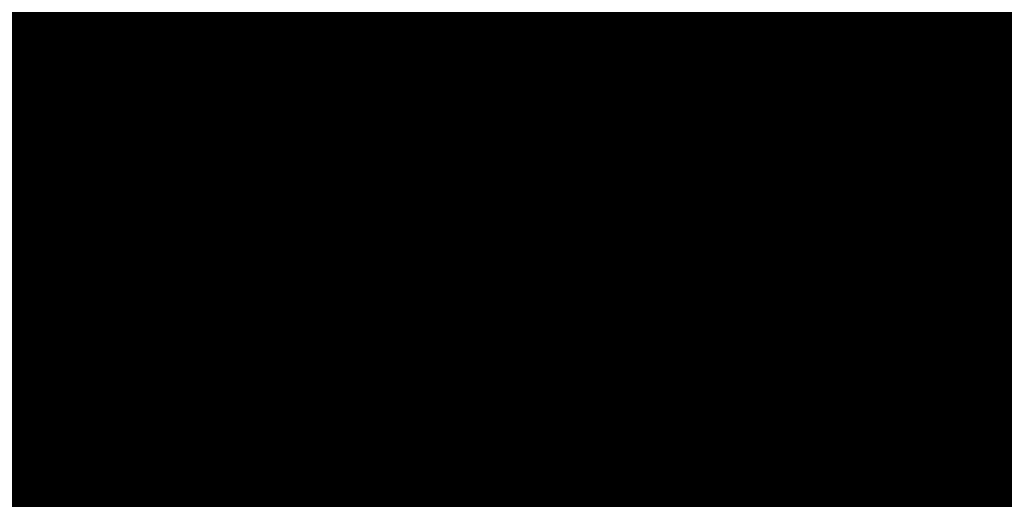
# Model space of a CAD drawing. Units: millimetres. Extents: x -6681 to 1575194, y -425978 to 60344.
# Drawn here: x 157668 to 163645, y -24333 to -21422 of the extents above; entities that cross this region are included whole.
import ezdxf

# ---------------------------------------------------------------- set-up
doc = ezdxf.new("R2010")
doc.units = ezdxf.units.MM
doc.layers.add('МАРКИ ОБОРУДОВАНИЯ', color=7, linetype='Continuous', lineweight=20)
doc.layers.add('ОБОРУДОВАНИЕ', color=84, linetype='Continuous', lineweight=15)
doc.styles.add('ГОСТ 2.304', font='isocpeui.ttf')

# ---------------------------------------------------------------- blocks, each defined once
blk = doc.blocks.new('Дозиметр_компактный')
for p, q in [((50, 0), (-130, 0)), ((-130, 0), (-130, -140)), ((-130, 0), (-130, 0)), ((0, 0), (0, -140)), ((50, -140), (50, 0)), ((50, 0), (50, 0)), ((-130, -140), (50, -140)), ((-130, -140), (-130, -140)), ((50, -140), (50, -140))]:
    blk.add_line(p, q)
at = {"layer": 'МАРКИ ОБОРУДОВАНИЯ', "style": 'ГОСТ 2.304'}
for tag, p, flags in [('ROOM', (-143.9, 212.1), 5), ('5MANUFACTURER', (-124.9, 191.2), 5), ('6UNITS', (-124.8, 186.9), 13), ('9NOTE', (-124.8, 179), 5), ('3MODEL', (-124.6, 201.6), 5), ('2NAME', (-124.6, 206.9), 13), ('4CODE', (-124.5, 196), 5), ('1POSITION', (-124.6, 211.1), 4), ('8MASS', (-124.4, 182.8), 5)]:
    blk.add_attdef(tag, p, '', height=2.5, dxfattribs=dict(at, flags=flags))
blk = doc.blocks.new('Дозиметр_компактный2')
for p, q in [((130, 0), (0, 0)), ((0, 0), (0, -96.3)), ((130, 0), (130, -96.3)), ((130, -13.6), (0, -13.6)), ((130, -26.3), (0, -26.3)), ((0, -96.3), (130, -96.3)), ((0, -96.3), (0, -96.3))]:
    blk.add_line(p, q)
at = {"layer": 'МАРКИ ОБОРУДОВАНИЯ', "style": 'ГОСТ 2.304'}
for tag, p, flags in [('ROOM', (19.6, 168.4), 5), ('5MANUFACTURER', (38.6, 147.5), 5), ('9NOTE', (38.7, 135.3), 5), ('6UNITS', (38.7, 143.2), 13), ('2NAME', (38.9, 163.2), 13), ('3MODEL', (38.9, 157.8), 5), ('1POSITION', (38.8, 167.4), 4), ('4CODE', (39, 152.2), 5), ('8MASS', (39.1, 139), 5)]:
    blk.add_attdef(tag, p, '', height=2.5, dxfattribs=dict(at, flags=flags))
blk = doc.blocks.new('Считыватель_для_дозиметров')
for p, q in [((130, 0), (0, 0)), ((0, 0), (0, -140)), ((0, 0), (0, 0)), ((130, 0), (130, -140)), ((130, -70), (0, -70)), ((0, -140), (130, -140)), ((0, -140), (0, -140))]:
    blk.add_line(p, q)
at = {"layer": 'МАРКИ ОБОРУДОВАНИЯ', "style": 'ГОСТ 2.304'}
for tag, p, flags in [('ROOM', (-22.8, 198.7), 5), ('5MANUFACTURER', (-3.9, 177.8), 5), ('2NAME', (-3.5, 193.5), 13), ('3MODEL', (-3.5, 188.2), 5), ('4CODE', (-3.4, 182.6), 5), ('1POSITION', (-3.6, 197.7), 4), ('9NOTE', (-3.7, 165.6), 5), ('6UNITS', (-3.7, 173.5), 13), ('8MASS', (-3.3, 169.4), 5)]:
    blk.add_attdef(tag, p, '', height=2.5, dxfattribs=dict(at, flags=flags))

msp = doc.modelspace()

# ---------------------------------------------------------------- block references
at = {"layer": 'ОБОРУДОВАНИЕ'}
ref = msp.add_blockref('Дозиметр_компактный', (161724.9, -23252.9), dxfattribs=at)
ref.add_attrib('1POSITION', '1', (161933.8, -23351), dxfattribs={"layer": 'МАРКИ ОБОРУДОВАНИЯ', "height": 250, "style": 'ГОСТ 2.304'})
ref = msp.add_blockref('Считыватель_для_дозиметров', (161570.4, -23661.4), dxfattribs=at)
ref.add_attrib('1POSITION', '1', (161892.3, -23804.3), dxfattribs={"layer": 'МАРКИ ОБОРУДОВАНИЯ', "height": 250, "style": 'ГОСТ 2.304'})
ref = msp.add_blockref('Дозиметр_компактный2', (161576.5, -24065.2), dxfattribs=at)
ref.add_attrib('1POSITION', '1', (161890.1, -24232.9), dxfattribs={"layer": 'МАРКИ ОБОРУДОВАНИЯ', "height": 250, "style": 'ГОСТ 2.304'})

# ---------------------------------------------------------------- texts
at = {"attachment_point": 1, "style": 'ГОСТ 2.304'}
for s, insert, char_height, width in [('\\pt15000;{\\H100x;Оборудование IT}', (102002, 43358.9), 1500, 16448.925), ('\\pt15000;{\\H100x;Мед. оборудование}', (83580.6, 21957), 1500, 13782.242), ('\\pt15000;{\\H100x;Бытовое оборудование}', (105445.1, 21957), 1500, 13782.242), ('\\pt15000;{\\H100x;Сантехника}', (127790.1, 18758.6), 1500, 13782.242), ('\\pt15000;{\\H100x;Мелочь ТХ}', (149295.2, 18758.6), 1500, 13782.242), ('\\pt3500;{\\H100x;Видуар}', (127955, 10393.3), 350, 350), ('\\pt15000;{\\H100x;Архитектура}', (148645.5, 1682.4), 1500, 13782.242), ('\\pt15000;{\\H100x;Маркеры}', (129283.7, 1682.4), 1500, 13782.242), ('\\pt15000;{\\H100x;Меделия}', (103700.1, -14290.8), 1500, 13782.242), ('\\pt3500;{\\H100x;Дозиметры}', (161682.2, -22193.8), 350, 2895.448), ('\\pt3500;{\\H100x;Дозиметр настенный}', (157422.7, -23314.8), 350, 2895.448)]:
    msp.add_mtext(s, dxfattribs=dict(at, insert=insert, char_height=char_height, width=width))

doc.saveas('drawing.dxf')
